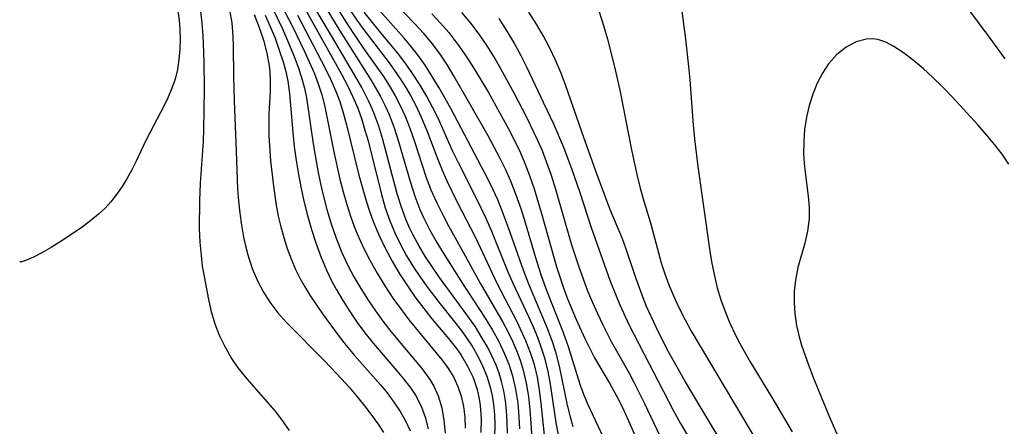
# Model space of a CAD drawing. Extents: x 1530824 to 1531888, y 2772807 to 2781009.
# Drawn here: x 1531057 to 1531185, y 2778635 to 2778688 of the extents above; entities that cross this region are included whole.
import ezdxf

# ---------------------------------------------------------------- set-up
doc = ezdxf.new("R2010")
doc.units = 0

msp = doc.modelspace()

# ---------------------------------------------------------------- linework, layer by layer
at = {"layer": 'WIL_010_Contours', "color": 0}
for points in [[(1531091.97, 2778697.51, 358), (1531098.55, 2778686.62, 358), (1531102.57, 2778680.26, 358), (1531103.79, 2778678.18, 358), (1531104.41, 2778676.99, 358), (1531104.96, 2778675.76, 358), (1531105.61, 2778674.04, 358), (1531106.17, 2778672.29, 358), (1531107.7, 2778666.96, 358), (1531108.27, 2778665.2, 358), (1531108.92, 2778663.48, 358), (1531109.44, 2778662.34, 358), (1531110.18, 2778660.86, 358), (1531111, 2778659.42, 358), (1531111.85, 2778657.99, 358), (1531114.44, 2778653.89, 358), (1531117.4, 2778649.38, 358), (1531118.32, 2778647.85, 358), (1531119.13, 2778646.37, 358), (1531119.85, 2778644.87, 358), (1531120.44, 2778643.41, 358), (1531120.92, 2778641.92, 358), (1531121.32, 2778640.18, 358), (1531121.59, 2778638.4, 358), (1531121.75, 2778636.6, 358), (1531121.84, 2778635.06, 358)], [(1531096.67, 2778692.04, 356), (1531099.65, 2778687.3, 356), (1531101.64, 2778684.34, 356), (1531104.2, 2778680.68, 356), (1531104.93, 2778679.55, 356), (1531105.69, 2778678.26, 356), (1531106.39, 2778676.93, 356), (1531107.01, 2778675.57, 356), (1531107.62, 2778674.01, 356), (1531108.18, 2778672.41, 356), (1531109.76, 2778667.6, 356), (1531110.36, 2778666.02, 356), (1531111.11, 2778664.33, 356), (1531111.94, 2778662.68, 356), (1531112.64, 2778661.37, 356), (1531114.81, 2778657.48, 356), (1531116.73, 2778653.94, 356), (1531119.66, 2778648.88, 356), (1531120.3, 2778647.66, 356), (1531120.9, 2778646.43, 356), (1531121.44, 2778645.19, 356), (1531121.92, 2778643.93, 356), (1531122.32, 2778642.64, 356), (1531122.71, 2778640.96, 356), (1531122.98, 2778639.25, 356), (1531123.17, 2778637.52, 356), (1531123.31, 2778635.77, 356), (1531123.61, 2778631.01, 356)], [(1531120.28, 2778634.5, 360), (1531120.25, 2778635.97, 360), (1531120.15, 2778637.42, 360), (1531120.01, 2778638.7, 360), (1531119.8, 2778639.96, 360), (1531119.51, 2778641.19, 360), (1531119.18, 2778642.26, 360), (1531118.79, 2778643.31, 360), (1531118.26, 2778644.5, 360), (1531117.67, 2778645.68, 360), (1531117.01, 2778646.82, 360), (1531116.11, 2778648.26, 360), (1531115.15, 2778649.66, 360), (1531111.48, 2778654.65, 360), (1531110.55, 2778655.98, 360), (1531109.66, 2778657.34, 360), (1531108.82, 2778658.72, 360), (1531108.05, 2778660.13, 360), (1531107.58, 2778661.11, 360), (1531107.14, 2778662.1, 360), (1531106.53, 2778663.78, 360), (1531106, 2778665.49, 360), (1531104.14, 2778672.53, 360), (1531103.6, 2778674.28, 360), (1531102.97, 2778675.99, 360), (1531102.62, 2778676.82, 360), (1531102.28, 2778677.55, 360), (1531101.4, 2778679.25, 360), (1531100.46, 2778680.93, 360), (1531097.47, 2778685.95, 360), (1531094.13, 2778691.67, 360)], [(1531142.63, 2778690.86, 336), (1531143.3, 2778685.54, 336), (1531143.7, 2778682.01, 336), (1531143.87, 2778680.25, 336), (1531144.31, 2778674.41, 336), (1531144.49, 2778672.62, 336), (1531144.92, 2778669.04, 336), (1531146.47, 2778658.07, 336), (1531146.75, 2778656.47, 336), (1531147.07, 2778654.88, 336), (1531147.44, 2778653.32, 336), (1531147.89, 2778651.77, 336), (1531148.44, 2778650.24, 336), (1531149.06, 2778648.73, 336), (1531149.76, 2778647.26, 336), (1531150.36, 2778646.09, 336), (1531151.69, 2778643.73, 336), (1531154.58, 2778638.98, 336), (1531157.12, 2778634.66, 336)], [(1531184.7, 2778682.97, 336), (1531182.75, 2778685.68, 336), (1531178.5, 2778691.45, 336)], [(1531084.28, 2778689.29, 374), (1531084.56, 2778687.63, 374), (1531084.71, 2778685.94, 374), (1531084.77, 2778684.62, 374), (1531084.8, 2778680.68, 374), (1531084.87, 2778677.53, 374), (1531085.16, 2778671.01, 374), (1531085.33, 2778666.11, 374), (1531085.44, 2778664.54, 374), (1531085.61, 2778662.98, 374), (1531085.83, 2778661.43, 374), (1531086.1, 2778659.9, 374), (1531086.34, 2778658.75, 374), (1531086.63, 2778657.61, 374), (1531087.22, 2778655.83, 374), (1531087.95, 2778654.12, 374), (1531088.67, 2778652.75, 374), (1531089.49, 2778651.45, 374), (1531090.55, 2778650.09, 374), (1531091.71, 2778648.79, 374), (1531096.63, 2778643.83, 374), (1531098.77, 2778641.55, 374), (1531099.75, 2778640.46, 374), (1531100.86, 2778639.15, 374), (1531101.92, 2778637.82, 374), (1531102.93, 2778636.48, 374), (1531103.6, 2778635.53, 374), (1531104.23, 2778634.57, 374)], [(1531089.68, 2778689.89, 368), (1531091.14, 2778686.86, 368), (1531091.92, 2778685.07, 368), (1531092.65, 2778683.27, 368), (1531093.17, 2778681.92, 368), (1531093.62, 2778680.56, 368), (1531093.99, 2778679.19, 368), (1531094.23, 2778677.95, 368), (1531095.09, 2778671.97, 368), (1531095.7, 2778668.47, 368), (1531096.04, 2778666.8, 368), (1531096.43, 2778665.14, 368), (1531096.86, 2778663.48, 368), (1531097.43, 2778661.6, 368), (1531098.08, 2778659.74, 368), (1531098.81, 2778657.91, 368), (1531099.56, 2778656.32, 368), (1531100.39, 2778654.76, 368), (1531101.28, 2778653.23, 368), (1531102.22, 2778651.74, 368), (1531103.16, 2778650.35, 368), (1531104.14, 2778648.99, 368), (1531105.16, 2778647.68, 368), (1531109.19, 2778642.87, 368), (1531110.21, 2778641.45, 368), (1531110.73, 2778640.59, 368), (1531111.31, 2778639.31, 368), (1531111.77, 2778637.77, 368), (1531112.05, 2778636.16, 368), (1531112.2, 2778634.49, 368)], [(1531090.81, 2778690.32, 366), (1531092.49, 2778687.07, 366), (1531093.97, 2778683.95, 366), (1531095.22, 2778681.15, 366), (1531095.77, 2778679.73, 366), (1531096.23, 2778678.3, 366), (1531096.56, 2778676.98, 366), (1531097.81, 2778670.74, 366), (1531098.56, 2778667.41, 366), (1531098.98, 2778665.76, 366), (1531099.45, 2778664.11, 366), (1531099.97, 2778662.49, 366), (1531100.36, 2778661.4, 366), (1531100.79, 2778660.33, 366), (1531101.57, 2778658.59, 366), (1531102.45, 2778656.89, 366), (1531103.39, 2778655.23, 366), (1531104.39, 2778653.6, 366), (1531105.44, 2778652, 366), (1531106.54, 2778650.45, 366), (1531107.5, 2778649.19, 366), (1531111.83, 2778643.95, 366), (1531112.65, 2778642.81, 366), (1531113.31, 2778641.69, 366), (1531113.86, 2778640.52, 366), (1531114.28, 2778639.3, 366), (1531114.57, 2778637.95, 366), (1531114.74, 2778636.56, 366), (1531114.79, 2778635.13, 366)], [(1531093.63, 2778690.2, 362), (1531098.79, 2778680.98, 362), (1531099.55, 2778679.54, 362), (1531100.26, 2778678.07, 362), (1531100.88, 2778676.58, 362), (1531101.4, 2778675.11, 362), (1531101.82, 2778673.75, 362), (1531102.21, 2778672.36, 362), (1531103.94, 2778665.4, 362), (1531104.44, 2778663.68, 362), (1531105.02, 2778662, 362), (1531105.67, 2778660.44, 362), (1531106.4, 2778658.93, 362), (1531107.21, 2778657.45, 362), (1531108.09, 2778656, 362), (1531108.99, 2778654.64, 362), (1531109.95, 2778653.31, 362), (1531111.55, 2778651.23, 362), (1531113.43, 2778648.93, 362), (1531114.22, 2778647.9, 362), (1531114.98, 2778646.84, 362), (1531115.69, 2778645.76, 362), (1531116.44, 2778644.45, 362), (1531117.1, 2778643.12, 362), (1531117.65, 2778641.74, 362), (1531118.04, 2778640.47, 362), (1531118.29, 2778639.35, 362), (1531118.46, 2778638.22, 362), (1531118.58, 2778636.93, 362), (1531118.62, 2778635.61, 362), (1531118.59, 2778633.94, 362)], [(1531099.14, 2778690.42, 354), (1531100.76, 2778688.01, 354), (1531101.68, 2778686.72, 354), (1531104.94, 2778682.45, 354), (1531106.04, 2778680.93, 354), (1531106.91, 2778679.6, 354), (1531107.71, 2778678.24, 354), (1531108.44, 2778676.84, 354), (1531109.11, 2778675.41, 354), (1531109.82, 2778673.71, 354), (1531111.11, 2778670.27, 354), (1531111.8, 2778668.56, 354), (1531112.42, 2778667.16, 354), (1531113.77, 2778664.4, 354), (1531116.11, 2778659.86, 354), (1531118.91, 2778653.94, 354), (1531121.49, 2778648.96, 354), (1531122.62, 2778646.48, 354), (1531123.22, 2778644.94, 354), (1531123.71, 2778643.37, 354), (1531124.1, 2778641.73, 354), (1531124.38, 2778640.06, 354), (1531124.6, 2778638.37, 354), (1531125.1, 2778633.41, 354)], [(1531128.78, 2778635.33, 350), (1531128.46, 2778636.45, 350), (1531128.06, 2778638.12, 350), (1531127.01, 2778643.18, 350), (1531126.58, 2778644.84, 350), (1531126.06, 2778646.46, 350), (1531125.47, 2778648.05, 350), (1531123.04, 2778653.81, 350), (1531122.34, 2778655.6, 350), (1531120.4, 2778661.09, 350), (1531119.49, 2778663.53, 350), (1531119.01, 2778664.7, 350), (1531118.4, 2778666.03, 350), (1531117.76, 2778667.35, 350), (1531112.92, 2778676.56, 350), (1531111.42, 2778679.22, 350), (1531110.53, 2778680.71, 350), (1531109.6, 2778682.16, 350), (1531108.6, 2778683.56, 350), (1531107.77, 2778684.62, 350), (1531106.9, 2778685.64, 350), (1531103, 2778690.03, 350)], [(1531134.05, 2778631.1, 348), (1531130.68, 2778638.26, 348), (1531130.17, 2778639.5, 348), (1531129.7, 2778640.78, 348), (1531128.18, 2778645.67, 348), (1531127.54, 2778647.47, 348), (1531125.41, 2778652.86, 348), (1531124.68, 2778654.87, 348), (1531123.9, 2778657.32, 348), (1531122.61, 2778661.72, 348), (1531122.03, 2778663.54, 348), (1531121.41, 2778665.34, 348), (1531120.72, 2778667.12, 348), (1531120.04, 2778668.62, 348), (1531119.31, 2778670.09, 348), (1531117.75, 2778673, 348), (1531113.38, 2778680.71, 348), (1531112.5, 2778682.16, 348), (1531111.57, 2778683.57, 348), (1531110.57, 2778684.93, 348), (1531109.44, 2778686.27, 348), (1531108.25, 2778687.57, 348), (1531105.78, 2778690.12, 348)], [(1531077.59, 2778689.17, 378), (1531077.77, 2778687.99, 378), (1531077.86, 2778686.78, 378), (1531077.88, 2778685.54, 378), (1531077.84, 2778684.23, 378), (1531077.73, 2778682.91, 378), (1531077.53, 2778681.61, 378), (1531077.22, 2778680.34, 378), (1531076.82, 2778679.18, 378), (1531076.34, 2778678.04, 378), (1531075.8, 2778676.92, 378), (1531073.49, 2778672.48, 378), (1531072.21, 2778669.73, 378), (1531071.64, 2778668.61, 378), (1531071.03, 2778667.51, 378), (1531070.37, 2778666.45, 378), (1531069.66, 2778665.42, 378), (1531068.89, 2778664.44, 378), (1531068.16, 2778663.65, 378), (1531067.3, 2778662.85, 378), (1531066.3, 2778662.03, 378), (1531065.19, 2778661.19, 378), (1531063.86, 2778660.26, 378), (1531062.5, 2778659.37, 378), (1531061.18, 2778658.56, 378), (1531059.96, 2778657.85, 378), (1531058.88, 2778657.29, 378), (1531058, 2778656.9, 378), (1531057.39, 2778656.7, 378), (1531057.18, 2778656.67, 378), (1531057.11, 2778656.71, 378)], [(1531092.04, 2778634.86, 376), (1531091.16, 2778636.14, 376), (1531090.2, 2778637.37, 376), (1531089, 2778638.77, 376), (1531086.56, 2778641.51, 376), (1531085.42, 2778642.94, 376), (1531084.51, 2778644.28, 376), (1531083.7, 2778645.68, 376), (1531083, 2778647.13, 376), (1531082.42, 2778648.63, 376), (1531081.96, 2778650.2, 376), (1531081.58, 2778651.81, 376), (1531081.02, 2778654.77, 376), (1531080.8, 2778656.13, 376), (1531080.63, 2778657.49, 376), (1531080.48, 2778659.25, 376), (1531080.41, 2778661.02, 376), (1531080.42, 2778664.59, 376), (1531080.51, 2778666.86, 376), (1531080.9, 2778672.31, 376), (1531080.97, 2778673.84, 376), (1531081.03, 2778679.01, 376), (1531081, 2778682.64, 376), (1531080.87, 2778686.04, 376), (1531080.75, 2778687.6, 376), (1531080.56, 2778689.12, 376)], [(1531087.48, 2778688.71, 372), (1531088.12, 2778687.05, 372), (1531088.67, 2778685.39, 372), (1531089.11, 2778683.73, 372), (1531089.41, 2778682.08, 372), (1531089.5, 2778681.31, 372), (1531089.56, 2778680.04, 372), (1531089.53, 2778678.78, 372), (1531089.36, 2778675.82, 372), (1531089.35, 2778674.6, 372), (1531089.39, 2778673.01, 372), (1531089.6, 2778669.77, 372), (1531089.96, 2778666.48, 372), (1531090.32, 2778664.01, 372), (1531090.59, 2778662.62, 372), (1531090.91, 2778661.24, 372), (1531091.3, 2778659.83, 372), (1531091.75, 2778658.43, 372), (1531092.26, 2778657.06, 372), (1531092.83, 2778655.71, 372), (1531093.39, 2778654.56, 372), (1531094.01, 2778653.44, 372), (1531094.66, 2778652.37, 372), (1531096.31, 2778649.94, 372), (1531098.33, 2778647.19, 372), (1531099.38, 2778645.85, 372), (1531100.48, 2778644.54, 372), (1531103.82, 2778640.76, 372), (1531104.7, 2778639.7, 372), (1531105.57, 2778638.53, 372), (1531106.37, 2778637.32, 372), (1531107.06, 2778636.08, 372), (1531107.65, 2778634.79, 372)], [(1531088.9, 2778688.66, 370), (1531089.56, 2778687.16, 370), (1531090.17, 2778685.64, 370), (1531090.72, 2778684.11, 370), (1531091.21, 2778682.58, 370), (1531091.55, 2778681.35, 370), (1531091.82, 2778680.1, 370), (1531092.05, 2778678.49, 370), (1531092.47, 2778673.43, 370), (1531092.67, 2778671.63, 370), (1531092.92, 2778669.81, 370), (1531093.21, 2778668, 370), (1531093.55, 2778666.19, 370), (1531093.91, 2778664.54, 370), (1531094.37, 2778662.69, 370), (1531094.89, 2778660.86, 370), (1531095.48, 2778659.04, 370), (1531096.14, 2778657.26, 370), (1531096.88, 2778655.51, 370), (1531097.46, 2778654.32, 370), (1531098.08, 2778653.14, 370), (1531098.94, 2778651.67, 370), (1531099.85, 2778650.24, 370), (1531100.81, 2778648.84, 370), (1531101.81, 2778647.48, 370), (1531102.86, 2778646.16, 370), (1531105.96, 2778642.57, 370), (1531106.81, 2778641.55, 370), (1531107.62, 2778640.5, 370), (1531108.34, 2778639.42, 370), (1531109.09, 2778637.99, 370), (1531109.61, 2778636.55, 370), (1531109.99, 2778635.05, 370)], [(1531093.1, 2778688.63, 364), (1531096.68, 2778681.78, 364), (1531097.37, 2778680.35, 364), (1531098, 2778678.9, 364), (1531098.55, 2778677.44, 364), (1531099.02, 2778675.86, 364), (1531099.41, 2778674.42, 364), (1531101.03, 2778667.93, 364), (1531101.97, 2778664.58, 364), (1531102.39, 2778663.24, 364), (1531102.87, 2778661.91, 364), (1531103.6, 2778660.17, 364), (1531104.43, 2778658.46, 364), (1531105.33, 2778656.79, 364), (1531106.29, 2778655.15, 364), (1531107.31, 2778653.56, 364), (1531108.39, 2778652, 364), (1531109.42, 2778650.64, 364), (1531110.48, 2778649.32, 364), (1531112.63, 2778646.76, 364), (1531113.65, 2778645.47, 364), (1531114.26, 2778644.6, 364), (1531115.11, 2778643.18, 364), (1531115.81, 2778641.69, 364), (1531116.35, 2778640.15, 364), (1531116.62, 2778638.95, 364), (1531116.74, 2778638.08, 364), (1531116.85, 2778636.35, 364), (1531116.82, 2778634.58, 364)], [(1531126.86, 2778634.24, 352), (1531126.57, 2778635.88, 352), (1531125.83, 2778640.85, 352), (1531125.52, 2778642.49, 352), (1531125.13, 2778644.1, 352), (1531124.69, 2778645.5, 352), (1531124.19, 2778646.87, 352), (1531123.63, 2778648.24, 352), (1531123.02, 2778649.58, 352), (1531121, 2778653.89, 352), (1531120.28, 2778655.55, 352), (1531118.23, 2778660.61, 352), (1531117.5, 2778662.28, 352), (1531116.24, 2778664.91, 352), (1531113.91, 2778669.53, 352), (1531113.17, 2778671.08, 352), (1531111.29, 2778675.28, 352), (1531110.57, 2778676.74, 352), (1531109.79, 2778678.18, 352), (1531108.96, 2778679.59, 352), (1531108.07, 2778680.96, 352), (1531107.13, 2778682.3, 352), (1531106.02, 2778683.74, 352), (1531103.68, 2778686.56, 352), (1531101.73, 2778689.01, 352)], [(1531110.48, 2778688.8, 346), (1531111.6, 2778687.61, 346), (1531112.67, 2778686.38, 346), (1531113.98, 2778684.68, 346), (1531115.06, 2778683.1, 346), (1531116.1, 2778681.49, 346), (1531117.8, 2778678.61, 346), (1531120.64, 2778673.43, 346), (1531121.94, 2778670.82, 346), (1531122.49, 2778669.56, 346), (1531123.14, 2778667.87, 346), (1531123.73, 2778666.15, 346), (1531124.77, 2778662.65, 346), (1531126.62, 2778656.06, 346), (1531127.51, 2778653.32, 346), (1531128.04, 2778651.9, 346), (1531129.15, 2778649.23, 346), (1531130.3, 2778646.75, 346), (1531131.1, 2778645.11, 346), (1531131.55, 2778644.25, 346), (1531133.48, 2778640.97, 346), (1531134.39, 2778639.33, 346), (1531135.15, 2778637.81, 346), (1531135.95, 2778636.08, 346), (1531137.48, 2778632.57, 346)], [(1531140.06, 2778634.1, 344), (1531138.06, 2778638.31, 344), (1531136.73, 2778640.99, 344), (1531136.02, 2778642.31, 344), (1531133.76, 2778646.34, 344), (1531132.64, 2778648.48, 344), (1531131.95, 2778649.93, 344), (1531131.31, 2778651.39, 344), (1531130.69, 2778652.87, 344), (1531129.58, 2778655.85, 344), (1531128.59, 2778658.86, 344), (1531126.51, 2778666.07, 344), (1531125.95, 2778667.86, 344), (1531125.34, 2778669.64, 344), (1531124.79, 2778671.05, 344), (1531124.16, 2778672.51, 344), (1531122.77, 2778675.37, 344), (1531121.19, 2778678.43, 344), (1531119.43, 2778681.69, 344), (1531118.5, 2778683.28, 344), (1531117.62, 2778684.68, 344), (1531116.7, 2778686.03, 344), (1531115.57, 2778687.56, 344), (1531114.34, 2778689, 344)], [(1531119.15, 2778688.21, 342), (1531120.2, 2778686.58, 342), (1531121.19, 2778684.92, 342), (1531121.99, 2778683.4, 342), (1531122.76, 2778681.85, 342), (1531124.9, 2778677.39, 342), (1531126.27, 2778674.46, 342), (1531127.54, 2778671.52, 342), (1531128.62, 2778668.66, 342), (1531129.63, 2778665.69, 342), (1531131.09, 2778661.14, 342), (1531133.57, 2778654.17, 342), (1531134.8, 2778651.13, 342), (1531135.98, 2778648.57, 342), (1531141.78, 2778637.37, 342), (1531142.66, 2778635.76, 342), (1531144.53, 2778632.58, 342)], [(1531147.81, 2778633.64, 340), (1531145.47, 2778637.52, 340), (1531143.2, 2778641.36, 340), (1531141.66, 2778644.05, 340), (1531140.92, 2778645.43, 340), (1531139.52, 2778648.21, 340), (1531138.29, 2778650.91, 340), (1531137.7, 2778652.36, 340), (1531136.83, 2778654.74, 340), (1531135.61, 2778658.46, 340), (1531135.17, 2778659.66, 340), (1531133.54, 2778663.56, 340), (1531131.71, 2778668.44, 340), (1531129.89, 2778673.51, 340), (1531127.78, 2778679.6, 340), (1531127.16, 2778681.23, 340), (1531126.49, 2778682.81, 340), (1531125.77, 2778684.35, 340), (1531124.92, 2778685.94, 340), (1531124.01, 2778687.49, 340), (1531123.03, 2778689.02, 340)], [(1531132.14, 2778689.06, 338), (1531132.72, 2778687.32, 338), (1531133.23, 2778685.55, 338), (1531134.12, 2778681.96, 338), (1531134.8, 2778678.94, 338), (1531136.36, 2778670.98, 338), (1531137.05, 2778667.82, 338), (1531137.41, 2778666.4, 338), (1531137.8, 2778664.99, 338), (1531138.8, 2778661.73, 338), (1531140.18, 2778656.54, 338), (1531140.63, 2778655.12, 338), (1531141.16, 2778653.7, 338), (1531141.8, 2778652.18, 338), (1531142.5, 2778650.67, 338), (1531143.26, 2778649.19, 338), (1531144.02, 2778647.8, 338), (1531153.97, 2778631.06, 338)], [(1531185.2, 2778669.36, 334), (1531184.32, 2778670.62, 334), (1531183.39, 2778671.84, 334), (1531182.31, 2778673.16, 334), (1531181.18, 2778674.44, 334), (1531177.84, 2778678.08, 334), (1531176.61, 2778679.35, 334), (1531175.35, 2778680.57, 334), (1531174.09, 2778681.73, 334), (1531172.82, 2778682.81, 334), (1531171.55, 2778683.78, 334), (1531170.29, 2778684.6, 334), (1531169.26, 2778685.13, 334), (1531168.22, 2778685.48, 334), (1531167.48, 2778685.58, 334), (1531166.74, 2778685.55, 334), (1531165.4, 2778685.19, 334), (1531164.11, 2778684.5, 334), (1531162.92, 2778683.54, 334), (1531161.85, 2778682.34, 334), (1531161.05, 2778681.14, 334), (1531160.37, 2778679.82, 334), (1531159.8, 2778678.41, 334), (1531159.34, 2778676.93, 334), (1531158.99, 2778675.41, 334), (1531158.75, 2778673.85, 334), (1531158.63, 2778672.26, 334), (1531158.62, 2778670.68, 334), (1531158.69, 2778669.46, 334), (1531158.81, 2778668.25, 334), (1531159.21, 2778665.2, 334), (1531159.34, 2778663.71, 334), (1531159.34, 2778662.25, 334), (1531159.13, 2778660.67, 334), (1531158.76, 2778659.09, 334), (1531157.88, 2778655.94, 334), (1531157.55, 2778654.33, 334), (1531157.4, 2778652.88, 334), (1531157.38, 2778651.41, 334), (1531157.47, 2778649.93, 334), (1531157.69, 2778648.45, 334), (1531158.02, 2778646.99, 334), (1531158.35, 2778645.9, 334), (1531159.3, 2778643.23, 334), (1531159.91, 2778641.63, 334), (1531161.86, 2778636.77, 334), (1531166.65, 2778625.76, 334)]]:
    msp.add_polyline3d(points, dxfattribs=at)

doc.saveas('drawing.dxf')
